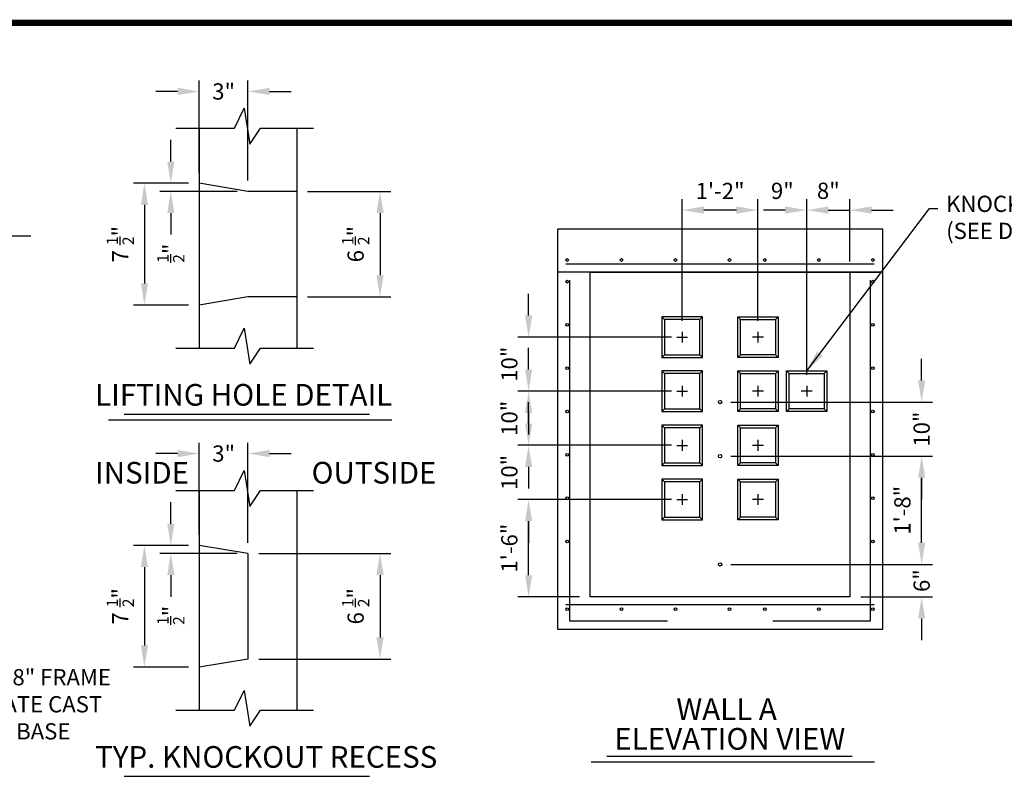
# Model space of a CAD drawing. Extents: x -243 to 191, y -595 to 19.
# Drawn here: x -98 to 84, y -453 to -313 of the extents above; entities that cross this region are included whole.
import ezdxf
from ezdxf.enums import TextEntityAlignment as Align

# ---------------------------------------------------------------- set-up
doc = ezdxf.new("R2010")
doc.units = 0
doc.header["$LTSCALE"] = 32
doc.header["$MEASUREMENT"] = 0
doc.layers.get('0').update_dxf_attribs({"linetype": 'CONTINUOUS'})
doc.layers.get('Defpoints').update_dxf_attribs({"linetype": 'CONTINUOUS'})
doc.styles.add('ROMANS', font='tahoma.ttf')
doc.styles.add('TINY', font='tahoma.ttf')
doc.dimstyles.new('AR-32', dxfattribs={"dimscale": 32, "dimtxt": 0.09375, "dimasz": 0.125, "dimexe": 0.0625, "dimexo": 0.0625, "dimgap": 0.0625, "dimtad": 1, "dimdec": 4, "dimzin": 3, "dimdsep": 46, "dimlunit": 4, "dimtxsty": 'ROMANS', "dimcen": 0.09, "dimadec": 0, "dimazin": 0, "dimtfac": 1, "dimtdec": 4, "dimtofl": 0, "dimtmove": 0, "dimatfit": 3, "dimfxl": 1, "dimtolj": 1, "dimtzin": 0, "dimarcsym": 0})

# ---------------------------------------------------------------- blocks, each defined once
blk = doc.blocks.new('*D117')
at = {"color": 0, "lineweight": -2, "transparency": 16777216}
for p, q in [((-109.58, -372.64), (-109.58, -351.19)), ((-103.58, -366.64), (-103.58, -351.19)), ((-113.58, -353.19), (-117.58, -353.19)), ((-99.58, -353.19), (-95.58, -353.19))]:
    blk.add_line(p, q, dxfattribs=at)
at = {"color": 0, "transparency": 16777216}
for points in [[(-113.58, -352.52), (-113.58, -353.86), (-109.58, -353.19)], [(-99.58, -352.52), (-99.58, -353.86), (-103.58, -353.19)]]:
    blk.add_solid(points, dxfattribs=at)
at = {"layer": 'Defpoints', "color": 0, "transparency": 16777216}
for p in [(-109.58, -353.19), (-103.58, -368.64), (-109.58, -374.64)]:
    blk.add_point(p, dxfattribs=at)
at = {"color": 0, "transparency": 16777216, "insert": (-106.58, -353.19), "char_height": 3, "attachment_point": 5, "style": 'ROMANS'}
blk.add_mtext('\\A1;6"', dxfattribs=at)
blk = doc.blocks.new('*D181')
at = {"color": 0, "lineweight": -2, "transparency": 16777216}
for p, q in [((22.8, -401.92), (-5.59, -401.92)), ((-3.59, -415.92), (-3.59, -405.92)), ((5.8, -419.92), (-5.59, -419.92))]:
    blk.add_line(p, q, dxfattribs=at)
at = {"color": 0, "transparency": 16777216}
for points in [[(-4.25, -405.92), (-2.92, -405.92), (-3.59, -401.92)], [(-4.25, -415.92), (-2.92, -415.92), (-3.59, -419.92)]]:
    blk.add_solid(points, dxfattribs=at)
at = {"layer": 'Defpoints', "color": 0, "transparency": 16777216}
for p in [(-3.59, -401.92), (24.8, -401.92), (7.8, -419.92)]:
    blk.add_point(p, dxfattribs=at)
at = {"color": 0, "transparency": 16777216, "insert": (-7.15, -410.92), "char_height": 3, "attachment_point": 5, "rotation": 90, "style": 'ROMANS'}
blk.add_mtext('\\A1;1\'-6"', dxfattribs=at)
blk = doc.blocks.new('*D182')
at = {"color": 0, "lineweight": -2, "transparency": 16777216}
for p, q in [((-3.59, -387.92), (-3.59, -383.92)), ((22.8, -391.92), (-5.59, -391.92)), ((22.8, -401.92), (-5.59, -401.92)), ((-3.59, -405.92), (-3.59, -409.92))]:
    blk.add_line(p, q, dxfattribs=at)
at = {"color": 0, "transparency": 16777216}
for points in [[(-4.25, -387.92), (-2.92, -387.92), (-3.59, -391.92)], [(-4.25, -405.92), (-2.92, -405.92), (-3.59, -401.92)]]:
    blk.add_solid(points, dxfattribs=at)
at = {"layer": 'Defpoints', "color": 0, "transparency": 16777216}
for p in [(-3.59, -391.92), (24.8, -391.92), (24.8, -401.92)]:
    blk.add_point(p, dxfattribs=at)
at = {"color": 0, "transparency": 16777216, "insert": (-7.15, -396.92), "char_height": 3, "attachment_point": 5, "rotation": 90, "style": 'ROMANS'}
blk.add_mtext('\\A1;10"', dxfattribs=at)
blk = doc.blocks.new('*D183')
at = {"color": 0, "lineweight": -2, "transparency": 16777216}
for p, q in [((-3.59, -377.92), (-3.59, -373.92)), ((22.8, -381.92), (-5.59, -381.92)), ((22.8, -391.92), (-5.59, -391.92)), ((-3.59, -395.92), (-3.59, -399.92))]:
    blk.add_line(p, q, dxfattribs=at)
at = {"color": 0, "transparency": 16777216}
for points in [[(-4.25, -377.92), (-2.92, -377.92), (-3.59, -381.92)], [(-4.25, -395.92), (-2.92, -395.92), (-3.59, -391.92)]]:
    blk.add_solid(points, dxfattribs=at)
at = {"layer": 'Defpoints', "color": 0, "transparency": 16777216}
for p in [(-3.59, -381.92), (24.8, -381.92), (24.8, -391.92)]:
    blk.add_point(p, dxfattribs=at)
at = {"color": 0, "transparency": 16777216, "insert": (-7.15, -386.92), "char_height": 3, "attachment_point": 5, "rotation": 90, "style": 'ROMANS'}
blk.add_mtext('\\A1;10"', dxfattribs=at)
blk = doc.blocks.new('*D184')
at = {"color": 0, "lineweight": -2, "transparency": 16777216}
for p, q in [((-3.59, -367.92), (-3.59, -363.92)), ((22.8, -371.92), (-5.59, -371.92)), ((22.8, -381.92), (-5.59, -381.92)), ((-3.59, -385.92), (-3.59, -389.92))]:
    blk.add_line(p, q, dxfattribs=at)
at = {"color": 0, "transparency": 16777216}
for points in [[(-4.25, -367.92), (-2.92, -367.92), (-3.59, -371.92)], [(-4.25, -385.92), (-2.92, -385.92), (-3.59, -381.92)]]:
    blk.add_solid(points, dxfattribs=at)
at = {"layer": 'Defpoints', "color": 0, "transparency": 16777216}
for p in [(-3.59, -371.92), (24.8, -371.92), (24.8, -381.92)]:
    blk.add_point(p, dxfattribs=at)
at = {"color": 0, "transparency": 16777216, "insert": (-7.15, -376.92), "char_height": 3, "attachment_point": 5, "rotation": 90, "style": 'ROMANS'}
blk.add_mtext('\\A1;10"', dxfattribs=at)
blk = doc.blocks.new('*D185')
at = {"color": 0, "lineweight": -2, "transparency": 16777216}
for p, q in [((47.8, -378.92), (47.8, -346.45)), ((55.8, -357.92), (55.8, -346.45)), ((43.8, -348.45), (39.8, -348.45)), ((59.8, -348.45), (63.8, -348.45))]:
    blk.add_line(p, q, dxfattribs=at)
at = {"color": 0, "transparency": 16777216}
for points in [[(43.8, -347.78), (43.8, -349.11), (47.8, -348.45)], [(59.8, -347.78), (59.8, -349.11), (55.8, -348.45)]]:
    blk.add_solid(points, dxfattribs=at)
at = {"layer": 'Defpoints', "color": 0, "transparency": 16777216}
for p in [(47.8, -348.45), (55.8, -359.92), (47.8, -380.92)]:
    blk.add_point(p, dxfattribs=at)
at = {"color": 0, "transparency": 16777216, "insert": (51.8, -344.88), "char_height": 3, "attachment_point": 5, "style": 'ROMANS'}
blk.add_mtext('\\A1;8"', dxfattribs=at)
blk = doc.blocks.new('*D186')
at = {"color": 0, "lineweight": -2, "transparency": 16777216}
for p, q in [((38.8, -368.92), (38.8, -346.45)), ((47.8, -378.92), (47.8, -346.45)), ((34.8, -348.45), (30.8, -348.45)), ((51.8, -348.45), (55.8, -348.45))]:
    blk.add_line(p, q, dxfattribs=at)
at = {"color": 0, "transparency": 16777216}
for points in [[(34.8, -347.78), (34.8, -349.11), (38.8, -348.45)], [(51.8, -347.78), (51.8, -349.11), (47.8, -348.45)]]:
    blk.add_solid(points, dxfattribs=at)
at = {"layer": 'Defpoints', "color": 0, "transparency": 16777216}
for p in [(38.8, -348.45), (38.8, -370.92), (47.8, -380.92)]:
    blk.add_point(p, dxfattribs=at)
at = {"color": 0, "transparency": 16777216, "insert": (43.3, -344.89), "char_height": 3, "attachment_point": 5, "style": 'ROMANS'}
blk.add_mtext('\\A1;9"', dxfattribs=at)
blk = doc.blocks.new('*D187')
at = {"color": 0, "lineweight": -2, "transparency": 16777216}
for p, q in [((24.8, -368.92), (24.8, -346.45)), ((38.8, -368.92), (38.8, -346.45)), ((34.8, -348.45), (28.8, -348.45))]:
    blk.add_line(p, q, dxfattribs=at)
at = {"color": 0, "transparency": 16777216}
for points in [[(28.8, -347.78), (28.8, -349.11), (24.8, -348.45)], [(34.8, -347.78), (34.8, -349.11), (38.8, -348.45)]]:
    blk.add_solid(points, dxfattribs=at)
at = {"layer": 'Defpoints', "color": 0, "transparency": 16777216}
for p in [(24.8, -348.45), (24.8, -370.92), (38.8, -370.92)]:
    blk.add_point(p, dxfattribs=at)
at = {"color": 0, "transparency": 16777216, "insert": (31.8, -344.92), "char_height": 3, "attachment_point": 5, "style": 'ROMANS'}
blk.add_mtext('\\A1;1\'-2"', dxfattribs=at)
blk = doc.blocks.new('*D188')
at = {"color": 0, "lineweight": -2, "transparency": 16777216}
for p, q in [((69.05, -409.92), (69.05, -405.92)), ((33.8, -413.92), (71.05, -413.92)), ((57.8, -419.92), (71.05, -419.92)), ((69.05, -423.92), (69.05, -427.92))]:
    blk.add_line(p, q, dxfattribs=at)
at = {"color": 0, "transparency": 16777216}
for points in [[(68.39, -409.92), (69.72, -409.92), (69.05, -413.92)], [(68.39, -423.92), (69.72, -423.92), (69.05, -419.92)]]:
    blk.add_solid(points, dxfattribs=at)
at = {"layer": 'Defpoints', "color": 0, "transparency": 16777216}
for p in [(31.8, -413.92), (69.05, -413.92), (55.8, -419.92)]:
    blk.add_point(p, dxfattribs=at)
at = {"color": 0, "transparency": 16777216, "insert": (69.05, -416.92), "char_height": 3, "attachment_point": 5, "rotation": 90, "style": 'ROMANS'}
blk.add_mtext('\\A1;6"', dxfattribs=at)
blk = doc.blocks.new('*D189')
at = {"color": 0, "lineweight": -2, "transparency": 16777216}
for p, q in [((33.8, -393.92), (71.05, -393.92)), ((69.05, -409.92), (69.05, -397.92)), ((33.8, -413.92), (71.05, -413.92))]:
    blk.add_line(p, q, dxfattribs=at)
at = {"color": 0, "transparency": 16777216}
for points in [[(68.39, -397.92), (69.72, -397.92), (69.05, -393.92)], [(68.39, -409.92), (69.72, -409.92), (69.05, -413.92)]]:
    blk.add_solid(points, dxfattribs=at)
at = {"layer": 'Defpoints', "color": 0, "transparency": 16777216}
for p in [(31.8, -393.92), (69.05, -393.92), (31.8, -413.92)]:
    blk.add_point(p, dxfattribs=at)
at = {"color": 0, "transparency": 16777216, "insert": (65.49, -403.92), "char_height": 3, "attachment_point": 5, "rotation": 90, "style": 'ROMANS'}
blk.add_mtext('\\A1;1\'-8"', dxfattribs=at)
blk = doc.blocks.new('*D190')
at = {"color": 0, "lineweight": -2, "transparency": 16777216}
for p, q in [((69.05, -379.92), (69.05, -375.92)), ((33.8, -383.92), (71.05, -383.92)), ((33.8, -393.92), (71.05, -393.92)), ((69.05, -397.92), (69.05, -401.92))]:
    blk.add_line(p, q, dxfattribs=at)
at = {"color": 0, "transparency": 16777216}
for points in [[(68.39, -379.92), (69.72, -379.92), (69.05, -383.92)], [(68.39, -397.92), (69.72, -397.92), (69.05, -393.92)]]:
    blk.add_solid(points, dxfattribs=at)
at = {"layer": 'Defpoints', "color": 0, "transparency": 16777216}
for p in [(31.8, -383.92), (69.05, -383.92), (31.8, -393.92)]:
    blk.add_point(p, dxfattribs=at)
at = {"color": 0, "transparency": 16777216, "insert": (69.05, -388.92), "char_height": 3, "attachment_point": 5, "rotation": 90, "style": 'ROMANS'}
blk.add_mtext('\\A1;10"', dxfattribs=at)
blk = doc.blocks.new('*D201')
at = {"color": 0, "lineweight": -2, "transparency": 16777216}
for p, q in [((-44.46, -344.99), (-29.05, -344.99)), ((-31.05, -348.99), (-31.05, -360.49)), ((-44.46, -364.49), (-29.05, -364.49))]:
    blk.add_line(p, q, dxfattribs=at)
at = {"color": 0, "transparency": 16777216}
for points in [[(-31.72, -348.99), (-30.38, -348.99), (-31.05, -344.99)], [(-31.72, -360.49), (-30.38, -360.49), (-31.05, -364.49)]]:
    blk.add_solid(points, dxfattribs=at)
at = {"layer": 'Defpoints', "color": 0, "transparency": 16777216}
for p in [(-46.46, -344.99), (-46.46, -364.49), (-31.05, -364.49)]:
    blk.add_point(p, dxfattribs=at)
at = {"color": 0, "transparency": 16777216, "insert": (-35.56, -354.74), "char_height": 3, "attachment_point": 5, "rotation": 90, "style": 'ROMANS'}
blk.add_mtext('\\A1;6 {\\H0.7x;\\S1/2;}"', dxfattribs=at)
blk = doc.blocks.new('*D202')
at = {"color": 0, "lineweight": -2, "transparency": 16777216}
for p, q in [((-66.46, -343.49), (-76.6, -343.49)), ((-74.6, -347.49), (-74.6, -361.99)), ((-66.46, -365.99), (-76.6, -365.99))]:
    blk.add_line(p, q, dxfattribs=at)
at = {"color": 0, "transparency": 16777216}
for points in [[(-75.26, -347.49), (-73.93, -347.49), (-74.6, -343.49)], [(-75.26, -361.99), (-73.93, -361.99), (-74.6, -365.99)]]:
    blk.add_solid(points, dxfattribs=at)
at = {"layer": 'Defpoints', "color": 0, "transparency": 16777216}
for p in [(-64.46, -343.49), (-74.6, -365.99), (-64.46, -365.99)]:
    blk.add_point(p, dxfattribs=at)
at = {"color": 0, "transparency": 16777216, "insert": (-79.07, -354.74), "char_height": 3, "attachment_point": 5, "rotation": 90, "style": 'ROMANS'}
blk.add_mtext('\\A1;7 {\\H0.7x;\\S1/2;}"', dxfattribs=at)
blk = doc.blocks.new('*D203')
at = {"color": 0, "lineweight": -2, "transparency": 16777216}
for p, q in [((-69.72, -339.49), (-69.72, -335.49)), ((-66.46, -343.49), (-71.72, -343.49)), ((-57.46, -344.99), (-71.72, -344.99)), ((-69.72, -348.99), (-69.72, -352.99))]:
    blk.add_line(p, q, dxfattribs=at)
at = {"color": 0, "transparency": 16777216}
for points in [[(-70.39, -339.49), (-69.05, -339.49), (-69.72, -343.49)], [(-70.39, -348.99), (-69.05, -348.99), (-69.72, -344.99)]]:
    blk.add_solid(points, dxfattribs=at)
at = {"layer": 'Defpoints', "color": 0, "transparency": 16777216}
for p in [(-64.46, -343.49), (-69.72, -344.99), (-55.46, -344.99)]:
    blk.add_point(p, dxfattribs=at)
at = {"color": 0, "transparency": 16777216, "insert": (-69.72, -356.41), "char_height": 3, "attachment_point": 5, "rotation": 90, "style": 'ROMANS'}
blk.add_mtext('\\A1;{\\H0.7x;\\S1/2;}"', dxfattribs=at)
blk = doc.blocks.new('*D204')
at = {"color": 0, "lineweight": -2, "transparency": 16777216}
for p, q in [((-64.46, -341.49), (-64.46, -324.53)), ((-55.46, -342.99), (-55.46, -324.53)), ((-68.46, -326.53), (-72.46, -326.53)), ((-51.46, -326.53), (-47.46, -326.53))]:
    blk.add_line(p, q, dxfattribs=at)
at = {"color": 0, "transparency": 16777216}
for points in [[(-68.46, -325.86), (-68.46, -327.19), (-64.46, -326.53)], [(-51.46, -325.86), (-51.46, -327.19), (-55.46, -326.53)]]:
    blk.add_solid(points, dxfattribs=at)
at = {"layer": 'Defpoints', "color": 0, "transparency": 16777216}
for p in [(-55.46, -326.53), (-64.46, -343.49), (-55.46, -344.99)]:
    blk.add_point(p, dxfattribs=at)
at = {"color": 0, "transparency": 16777216, "insert": (-59.96, -326.53), "char_height": 3, "attachment_point": 5, "style": 'ROMANS'}
blk.add_mtext('\\A1;3"', dxfattribs=at)
blk = doc.blocks.new('*D206')
at = {"color": 0, "lineweight": -2, "transparency": 16777216}
for p, q in [((-53.46, -411.91), (-29.05, -411.91)), ((-31.05, -415.91), (-31.05, -427.41)), ((-53.46, -431.41), (-29.05, -431.41))]:
    blk.add_line(p, q, dxfattribs=at)
at = {"color": 0, "transparency": 16777216}
for points in [[(-31.72, -415.91), (-30.38, -415.91), (-31.05, -411.91)], [(-31.72, -427.41), (-30.38, -427.41), (-31.05, -431.41)]]:
    blk.add_solid(points, dxfattribs=at)
at = {"layer": 'Defpoints', "color": 0, "transparency": 16777216}
for p in [(-55.46, -411.91), (-55.46, -431.41), (-31.05, -431.41)]:
    blk.add_point(p, dxfattribs=at)
at = {"color": 0, "transparency": 16777216, "insert": (-35.56, -421.66), "char_height": 3, "attachment_point": 5, "rotation": 90, "style": 'ROMANS'}
blk.add_mtext('\\A1;6 {\\H0.7x;\\S1/2;}"', dxfattribs=at)
blk = doc.blocks.new('*D207')
at = {"color": 0, "lineweight": -2, "transparency": 16777216}
for p, q in [((-66.46, -410.41), (-76.6, -410.41)), ((-74.6, -414.41), (-74.6, -428.91)), ((-66.46, -432.91), (-76.6, -432.91))]:
    blk.add_line(p, q, dxfattribs=at)
at = {"color": 0, "transparency": 16777216}
for points in [[(-75.26, -414.41), (-73.93, -414.41), (-74.6, -410.41)], [(-75.26, -428.91), (-73.93, -428.91), (-74.6, -432.91)]]:
    blk.add_solid(points, dxfattribs=at)
at = {"layer": 'Defpoints', "color": 0, "transparency": 16777216}
for p in [(-64.46, -410.41), (-74.6, -432.91), (-64.46, -432.91)]:
    blk.add_point(p, dxfattribs=at)
at = {"color": 0, "transparency": 16777216, "insert": (-79.07, -421.66), "char_height": 3, "attachment_point": 5, "rotation": 90, "style": 'ROMANS'}
blk.add_mtext('\\A1;7 {\\H0.7x;\\S1/2;}"', dxfattribs=at)
blk = doc.blocks.new('*D208')
at = {"color": 0, "lineweight": -2, "transparency": 16777216}
for p, q in [((-69.72, -406.41), (-69.72, -402.41)), ((-66.46, -410.41), (-71.72, -410.41)), ((-57.46, -411.91), (-71.72, -411.91)), ((-69.72, -415.91), (-69.72, -419.91))]:
    blk.add_line(p, q, dxfattribs=at)
at = {"color": 0, "transparency": 16777216}
for points in [[(-70.39, -406.41), (-69.05, -406.41), (-69.72, -410.41)], [(-70.39, -415.91), (-69.05, -415.91), (-69.72, -411.91)]]:
    blk.add_solid(points, dxfattribs=at)
at = {"layer": 'Defpoints', "color": 0, "transparency": 16777216}
for p in [(-64.46, -410.41), (-69.72, -411.91), (-55.46, -411.91)]:
    blk.add_point(p, dxfattribs=at)
at = {"color": 0, "transparency": 16777216, "insert": (-69.72, -423.33), "char_height": 3, "attachment_point": 5, "rotation": 90, "style": 'ROMANS'}
blk.add_mtext('\\A1;{\\H0.7x;\\S1/2;}"', dxfattribs=at)
blk = doc.blocks.new('*D205')
at = {"color": 0, "lineweight": -2, "transparency": 16777216}
for p, q in [((-64.46, -408.41), (-64.46, -391.44)), ((-55.46, -409.91), (-55.46, -391.44)), ((-68.46, -393.44), (-72.46, -393.44)), ((-51.46, -393.44), (-47.46, -393.44))]:
    blk.add_line(p, q, dxfattribs=at)
at = {"color": 0, "transparency": 16777216}
for points in [[(-68.46, -392.78), (-68.46, -394.11), (-64.46, -393.44)], [(-51.46, -392.78), (-51.46, -394.11), (-55.46, -393.44)]]:
    blk.add_solid(points, dxfattribs=at)
at = {"layer": 'Defpoints', "color": 0, "transparency": 16777216}
for p in [(-55.46, -393.44), (-64.46, -410.41), (-55.46, -411.91)]:
    blk.add_point(p, dxfattribs=at)
at = {"color": 0, "transparency": 16777216, "insert": (-59.96, -393.44), "char_height": 3, "attachment_point": 5, "style": 'ROMANS'}
blk.add_mtext('\\A1;3"', dxfattribs=at)

msp = doc.modelspace()

# ---------------------------------------------------------------- linework, layer by layer
at = {"color": 3}
for p, q in [((-55.46011, -344.9941), (-64.46011, -343.4941)), ((-46.46011, -344.9941), (-55.46011, -344.9941)), ((-55.46011, -364.4941), (-64.46011, -365.9941)), ((-46.46011, -364.4941), (-55.46011, -364.4941)), ((-55.46011, -411.91208), (-64.46011, -410.41208)), ((-55.46011, -411.91208), (-55.46011, -431.41208)), ((-55.46011, -431.41208), (-64.46011, -432.91208))]:
    msp.add_line(p, q, dxfattribs=at)
for p, q in [((55.80258, -359.92441), (61.80258, -359.92441)), ((21.55258, -368.67441), (21.05258, -368.17441)), ((28.05258, -368.67441), (28.55258, -368.17441)), ((35.55258, -368.67441), (35.05258, -368.17441)), ((42.05258, -368.67441), (42.55258, -368.17441)), ((24.80258, -370.92441), (24.80258, -372.92441)), ((38.80258, -370.92441), (38.80258, -372.92441)), ((23.80258, -371.92441), (25.80258, -371.92441)), ((39.80258, -371.92441), (37.80258, -371.92441)), ((21.55258, -375.17441), (21.05258, -375.67441)), ((28.05258, -375.17441), (28.55258, -375.67441)), ((35.55258, -375.17441), (35.05258, -375.67441)), ((42.05258, -375.17441), (42.55258, -375.67441)), ((21.55258, -378.67441), (21.05258, -378.17441)), ((28.05258, -378.67441), (28.55258, -378.17441)), ((35.55258, -378.67441), (35.05258, -378.17441)), ((42.05258, -378.67441), (42.55258, -378.17441)), ((44.55258, -378.67441), (44.05258, -378.17441)), ((51.05258, -378.67441), (51.55258, -378.17441)), ((23.80258, -381.92441), (25.80258, -381.92441)), ((24.80258, -380.92441), (24.80258, -382.92441)), ((39.80258, -381.92441), (37.80258, -381.92441)), ((38.80258, -380.92441), (38.80258, -382.92441)), ((48.80258, -381.92441), (46.80258, -381.92441)), ((47.80258, -380.92441), (47.80258, -382.92441)), ((21.55258, -385.17441), (21.05258, -385.67441)), ((28.05258, -385.17441), (28.55258, -385.67441)), ((35.55258, -385.17441), (35.05258, -385.67441)), ((42.05258, -385.17441), (42.55258, -385.67441)), ((44.55258, -385.17441), (44.05258, -385.67441)), ((51.05258, -385.17441), (51.55258, -385.67441)), ((-81.25525, -387.21689), (-28.87693, -387.21689)), ((-78.35865, -386.15072), (-32.99315, -386.15072)), ((21.55258, -388.67441), (21.05258, -388.17441)), ((28.05258, -388.67441), (28.55258, -388.17441)), ((35.55258, -388.67441), (35.05258, -388.17441)), ((42.05258, -388.67441), (42.55258, -388.17441)), ((24.80258, -390.92441), (24.80258, -392.92441)), ((38.80258, -390.92441), (38.80258, -392.92441)), ((23.80258, -391.92441), (25.80258, -391.92441)), ((39.80258, -391.92441), (37.80258, -391.92441)), ((21.55258, -395.17441), (21.05258, -395.67441)), ((28.05258, -395.17441), (28.55258, -395.67441)), ((35.55258, -395.17441), (35.05258, -395.67441)), ((42.05258, -395.17441), (42.55258, -395.67441)), ((21.55258, -398.67441), (21.05258, -398.17441)), ((28.05258, -398.67441), (28.55258, -398.17441)), ((35.55258, -398.67441), (35.05258, -398.17441)), ((42.05258, -398.67441), (42.55258, -398.17441)), ((23.80258, -401.92441), (25.80258, -401.92441)), ((24.80258, -400.92441), (24.80258, -402.92441)), ((39.80258, -401.92441), (37.80258, -401.92441)), ((38.80258, -400.92441), (38.80258, -402.92441)), ((21.55258, -405.17441), (21.05258, -405.67441)), ((28.05258, -405.17441), (28.55258, -405.67441)), ((35.55258, -405.17441), (35.05258, -405.67441)), ((42.05258, -405.17441), (42.55258, -405.67441)), ((10.83704, -449.37183), (56.20253, -449.37183)), ((7.94044, -450.43799), (60.31876, -450.43799)), ((-78.35865, -453.06871), (-32.99315, -453.06871))]:
    msp.add_line(p, q)
at = {"color": 7, "const_width": 1.17883}
msp.add_lwpolyline([(190.85166, -313.8553), (190.85166, -594.49899), (-242.87041, -594.49899), (-242.87041, -313.8553)], close=True, dxfattribs=at)
msp.add_lwpolyline([(-242.87041, -313.8553), (190.85166, -313.8553), (190.85166, -594.49899), (-242.87041, -594.49899)], close=True)
for points in [[(-68.81875, -333.3271), (-57.93701, -333.3271), (-56.18189, -329.64481), (-55.0956, -336.28677), (-53.16856, -333.33016), (-43.32686, -333.33016)], [(60.30258, -358.42441), (3.30258, -358.42441)], [(22.05258, -424.42441), (4.05258, -424.42441), (4.05258, -361.42441)], [(59.55258, -361.42441), (59.55258, -424.42441), (41.55258, -424.42441)], [(-68.81875, -373.96685), (-57.93701, -373.96685), (-56.18189, -370.28456), (-55.0956, -376.92652), (-53.16856, -373.96991), (-43.32686, -373.96991)], [(-68.81875, -400.24508), (-57.93701, -400.24508), (-56.18189, -396.5628), (-55.0956, -403.20475), (-53.16856, -400.24814), (-43.32686, -400.24814)], [(60.30258, -421.42441), (3.30258, -421.42441)], [(-68.81875, -440.88483), (-57.93701, -440.88483), (-56.18189, -437.20255), (-55.0956, -443.8445), (-53.16856, -440.88789), (-43.32686, -440.88789)]]:
    msp.add_lwpolyline(points)
at = {"color": 3}
for points in [[(-64.46011, -333.3271), (-64.46011, -373.96685)], [(-46.46011, -333.33016), (-46.46011, -373.96991)], [(-64.46011, -400.24508), (-64.46011, -440.88483)], [(-46.46011, -400.24814), (-46.46011, -440.88789)]]:
    msp.add_lwpolyline(points, dxfattribs=at)
for points in [[(1.80258, -351.92441), (61.80258, -351.92441), (61.80258, -425.92441), (1.80258, -425.92441)], [(1.80258, -351.92441), (61.80258, -351.92441), (61.80258, -359.92441), (1.80258, -359.92441)], [(7.80258, -359.92441), (55.80258, -359.92441), (55.80258, -419.92441), (7.80258, -419.92441)], [(21.05258, -368.17441), (21.05258, -375.67441), (28.55258, -375.67441), (28.55258, -368.17441)], [(21.55258, -368.67441), (21.55258, -375.17441), (28.05258, -375.17441), (28.05258, -368.67441)], [(42.55258, -368.17441), (42.55258, -375.67441), (35.05258, -375.67441), (35.05258, -368.17441)], [(42.05258, -368.67441), (42.05258, -375.17441), (35.55258, -375.17441), (35.55258, -368.67441)], [(21.05258, -378.17441), (21.05258, -385.67441), (28.55258, -385.67441), (28.55258, -378.17441)], [(42.55258, -378.17441), (42.55258, -385.67441), (35.05258, -385.67441), (35.05258, -378.17441)], [(51.55258, -378.17441), (51.55258, -385.67441), (44.05258, -385.67441), (44.05258, -378.17441)], [(21.55258, -378.67441), (21.55258, -385.17441), (28.05258, -385.17441), (28.05258, -378.67441)], [(42.05258, -378.67441), (42.05258, -385.17441), (35.55258, -385.17441), (35.55258, -378.67441)], [(51.05258, -378.67441), (51.05258, -385.17441), (44.55258, -385.17441), (44.55258, -378.67441)], [(21.05258, -388.17441), (21.05258, -395.67441), (28.55258, -395.67441), (28.55258, -388.17441)], [(21.55258, -388.67441), (21.55258, -395.17441), (28.05258, -395.17441), (28.05258, -388.67441)], [(42.55258, -388.17441), (42.55258, -395.67441), (35.05258, -395.67441), (35.05258, -388.17441)], [(42.05258, -388.67441), (42.05258, -395.17441), (35.55258, -395.17441), (35.55258, -388.67441)], [(21.05258, -398.17441), (21.05258, -405.67441), (28.55258, -405.67441), (28.55258, -398.17441)], [(42.55258, -398.17441), (42.55258, -405.67441), (35.05258, -405.67441), (35.05258, -398.17441)], [(21.55258, -398.67441), (21.55258, -405.17441), (28.05258, -405.17441), (28.05258, -398.67441)], [(42.05258, -398.67441), (42.05258, -405.17441), (35.55258, -405.17441), (35.55258, -398.67441)]]:
    msp.add_lwpolyline(points, close=True, dxfattribs=at)
for centre, radius in [((3.55258, -357.67441), 0.25), ((3.55258, -357.67441), 0.25), ((13.55258, -357.67441), 0.25), ((23.55258, -357.67441), 0.25), ((33.55258, -357.67441), 0.25), ((40.05258, -357.67441), 0.25), ((50.05258, -357.67441), 0.25), ((60.05258, -357.67441), 0.25), ((60.05258, -357.67441), 0.25), ((3.55258, -361.67441), 0.25), ((60.05258, -361.67441), 0.25), ((3.55258, -369.67441), 0.25), ((60.05258, -369.67441), 0.25), ((3.55258, -377.67441), 0.25), ((60.05258, -377.67441), 0.25), ((31.80258, -383.92441), 0.3125), ((3.55258, -385.67441), 0.25), ((60.05258, -385.67441), 0.25), ((3.55258, -393.67441), 0.25), ((31.80258, -393.92441), 0.3125), ((60.05258, -393.67441), 0.25), ((3.55258, -401.67441), 0.25), ((60.05258, -401.67441), 0.25), ((3.55258, -409.67441), 0.25), ((60.05258, -409.67441), 0.25), ((31.80258, -413.92441), 0.3125), ((3.55258, -422.17441), 0.25), ((13.55258, -422.17441), 0.25), ((23.55258, -422.17441), 0.25), ((33.55258, -422.17441), 0.25), ((40.05258, -422.17441), 0.25), ((50.05258, -422.17441), 0.25), ((60.05258, -422.17441), 0.25)]:
    msp.add_circle(centre, radius)

# ---------------------------------------------------------------- texts
at = {"style": 'ROMANS'}
for s, p in [('LIFTING HOLE DETAIL', (-83.70931, -385.83438)), ('INSIDE', (-83.70931, -400.23414)), ('OUTSIDE', (-43.7005, -400.23414)), ('WALL A', (23.70495, -443.90734)), ('ELEVATION VIEW', (12.25736, -449.41151)), ('TYP. KNOCKOUT RECESS', (-83.70931, -452.75236))]:
    msp.add_text(s, height=4, dxfattribs=at).set_placement(p, align=Align.BOTTOM_LEFT)
at = {"char_height": 3, "attachment_point": 1, "style": 'TINY'}
for s, width, insert in [('\\A1;KNOCKOUT\\P(SEE DETAIL-TYP.)', 37.9891601, (73.58064, -345.79377)), ('\\A1;18"x18" FRAME & GRATE CAST IN TO BASE SLAB', 29.0677298, (-109.78295, -433.27023))]:
    msp.add_mtext_dynamic_manual_height_columns(s, width=width, gutter_width=0.3125, heights=[0], dxfattribs=dict(at, insert=insert))

# ---------------------------------------------------------------- dimensions: what is measured, and where the dimension line sits
for base, p1, p2, picture, middle in [((-55.46011, -326.52527), (-64.46011, -343.4941), (-55.46011, -344.9941), '*D204', (-59.96011, -326.52527)), ((-55.46011, -393.44326), (-64.46011, -410.41208), (-55.46011, -411.91208), '*D205', (-59.96011, -393.44326))]:
    dim = msp.add_linear_dim(base=base, p1=p1, p2=p2, text='3"', dimstyle='AR-32', override={"dimtad": 0})
    dim.commit()
    dim.dimension.update_dxf_attribs({"geometry": picture, "text_midpoint": middle})
for base, p1, p2, picture, middle in [((-69.71961, -344.9941), (-64.46011, -343.4941), (-55.46011, -344.9941), '*D203', (-69.71961, -356.41391)), ((-69.71961, -411.91208), (-64.46011, -410.41208), (-55.46011, -411.91208), '*D208', (-69.71961, -423.33189))]:
    dim = msp.add_linear_dim(base=base, p1=p1, p2=p2, angle=90, text='{\\H0.7x;\\S1/2;}"', dimstyle='AR-32', override={"dimtad": 0})
    dim.commit()
    dim.dimension.update_dxf_attribs({"geometry": picture, "text_midpoint": middle})
for base, p1, p2, text, picture, middle in [((-74.59548, -365.9941), (-64.46011, -343.4941), (-64.46011, -365.9941), '7 {\\H0.7x;\\S1/2;}"', '*D202', (-79.07086, -354.7441)), ((-31.0485, -364.4941), (-46.46011, -344.9941), (-46.46011, -364.4941), '6 {\\H0.7x;\\S1/2;}"', '*D201', (-35.55512, -354.7441)), ((-74.59548, -432.91208), (-64.46011, -410.41208), (-64.46011, -432.91208), '7 {\\H0.7x;\\S1/2;}"', '*D207', (-79.07086, -421.66208)), ((-31.0485, -431.41208), (-55.46011, -411.91208), (-55.46011, -431.41208), '6 {\\H0.7x;\\S1/2;}"', '*D206', (-35.55512, -421.66208))]:
    dim = msp.add_linear_dim(base=base, p1=p1, p2=p2, angle=90, text=text, dimstyle='AR-32')
    dim.commit()
    dim.dimension.update_dxf_attribs({"geometry": picture, "text_midpoint": middle})
for base, p1, p2, picture, middle in [((24.80258, -348.44768), (38.80258, -370.92441), (24.80258, -370.92441), '*D187', (31.80258, -344.91645)), ((38.80258, -348.44768), (47.80258, -380.92441), (38.80258, -370.92441), '*D186', (43.30258, -344.88825)), ((47.80258, -348.44768), (55.80258, -359.92441), (47.80258, -380.92441), '*D185', (51.80258, -344.87918))]:
    dim = msp.add_linear_dim(base=base, p1=p1, p2=p2, dimstyle='AR-32')
    dim.commit()
    dim.dimension.update_dxf_attribs({"geometry": picture, "text_midpoint": middle})
for base, p1, p2, angle, picture, middle in [((-109.57713, -353.1914), (-103.57713, -368.64034), (-109.57713, -374.64034), 180, '*D117', (-106.57713, -353.1914)), ((69.0548, -413.92441), (55.80258, -419.92441), (31.80258, -413.92441), 90, '*D188', (69.0548, -416.92441))]:
    dim = msp.add_linear_dim(base=base, p1=p1, p2=p2, angle=angle, dimstyle='AR-32', override={"dimtad": 0})
    dim.commit()
    dim.dimension.update_dxf_attribs({"geometry": picture, "text_midpoint": middle, "dimtype": 160})
for base, p1, p2, picture, middle in [((-3.58722, -371.92441), (24.80258, -381.92441), (24.80258, -371.92441), '*D184', (-7.14867, -376.92441)), ((-3.58722, -381.92441), (24.80258, -391.92441), (24.80258, -381.92441), '*D183', (-7.14867, -386.92441)), ((-3.58722, -391.92441), (24.80258, -401.92441), (24.80258, -391.92441), '*D182', (-7.14867, -396.92441)), ((69.0548, -393.92441), (31.80258, -413.92441), (31.80258, -393.92441), '*D189', (65.4863, -403.92441)), ((-3.58722, -401.92441), (7.80258, -419.92441), (24.80258, -401.92441), '*D181', (-7.14665, -410.92441))]:
    dim = msp.add_linear_dim(base=base, p1=p1, p2=p2, angle=90, dimstyle='AR-32')
    dim.commit()
    dim.dimension.update_dxf_attribs({"geometry": picture, "text_midpoint": middle})
dim = msp.add_linear_dim(base=(69.0548, -383.92441), p1=(31.80258, -393.92441), p2=(31.80258, -383.92441), angle=90, dimstyle='AR-32', override={"dimtad": 0})
dim.commit()
dim.dimension.update_dxf_attribs({"geometry": '*D190', "text_midpoint": (69.0548, -388.92441)})

# ---------------------------------------------------------------- leaders
msp.add_leader([(47.80258, -378.17441), (70.51779, -348.17008), (72.0258, -348.17008)], dimstyle='AR-32', override={"dimgap": 0.0625, "dimtad": 0})

doc.saveas('drawing.dxf')
